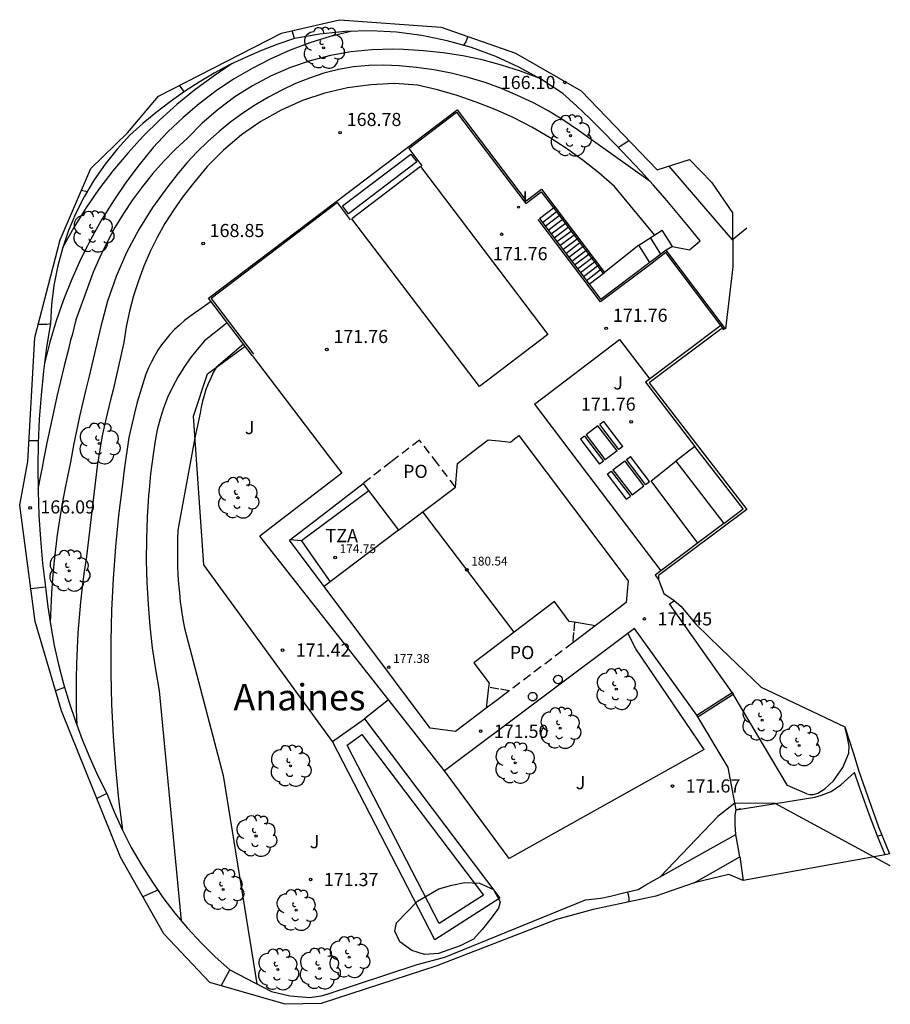
# Model space of a CAD drawing. Units: metres. Extents: x 575434 to 582134, y 4792296 to 4797282.
# Drawn here: x 579036 to 579086, y 4796404 to 4796461 of the extents above; entities that cross this region are included whole.
import ezdxf

# ---------------------------------------------------------------- set-up
doc = ezdxf.new("R2010")
doc.units = ezdxf.units.M
doc.linetypes.add('TRAZOS_NORMALES', pattern=[0.75, 0.5, -0.25])
for name, color, linetype in [('00 zona actualizacion', 11, 'Continuous'), ('020104', 34, 'Continuous'), ('020204', 9, 'Continuous'), ('020308', 9, 'Continuous'), ('050108', 4, 'Continuous'), ('050109', 4, 'Continuous'), ('060106', 9, 'BARANDILLA'), ('060108', 9, 'Continuous'), ('060117', 9, 'Continuous'), ('060130', 9, 'Continuous'), ('060141', 9, 'Continuous'), ('060145', 9, 'Continuous'), ('070104', 3, 'Continuous'), ('070105', 6, 'Continuous'), ('080107', 9, 'Continuous'), ('080109', 9, 'Continuous'), ('080110', 9, 'Continuous'), ('080121', 9, 'TRAZOS_NORMALES'), ('080201', 9, 'Continuous'), ('080303', 9, 'Continuous'), ('080304', 9, 'Continuous'), ('080311', 9, 'Continuous'), ('080316', 9, 'Continuous'), ('090101', 1, 'Continuous'), ('100106', 63, 'Continuous'), ('100117', 54, 'Continuous'), ('100202', 3, 'Continuous'), ('100301', 7, 'Continuous'), ('100302', 7, 'Continuous'), ('210102', 4, 'Continuous'), ('270204', 9, 'Continuous'), ('270304', 9, 'Continuous')]:
    doc.layers.add(name, color=color, linetype=linetype)
doc.layers.add('020105', color=24, linetype='Continuous', lineweight=30)
doc.layers.add('080111', color=7, linetype='Continuous', lineweight=30)
doc.layers.add('020194', color=1, linetype='Continuous', true_color=0xff0000)
doc.layers.add('020195', color=3, linetype='Continuous', true_color=0x00ff00)
doc.styles.add('ARIAL', font='arial.ttf', dxfattribs={"height": 1})
doc.styles.add('ARIALI', font='ariali.ttf', dxfattribs={"height": 1})
doc.styles.add('ROMANS', font='romans__.ttf', dxfattribs={"height": 1})
doc.linetypes.add('BARANDILLA', pattern='A,1,[201,DONOSTI.shx,S=0.1,R=0,X=0,Y=0],1', length=2)

# ---------------------------------------------------------------- blocks, each defined once
blk = doc.blocks.new('COTAPU')
blk.add_circle((0, 0), 0.075)
blk = doc.blocks.new('ARBOL')
blk.add_circle((0, 0), 0.0587)
for centre, radius, start, end in [((-0.28, 0.855), 0.3, 359.2878, 173.6078), ((0.097, 0.97), 0.21, 23.1565, 160.4665), ((-0.564, 0.381), 0.532, 92.28, 254.58), ((0.438, 0.881), 0.24, 301.578, 139.328), ((0.656, 0.288), 0.443, 319.8556, 114.7656), ((-0.091, 0.321), 0.12, 119.14, 310.56), ((0.819, -0.249), 0.383, 235.5275, 62.0275), ((-0.556, -0.339), 0.555, 142.64, 266.54), ((-0.039, -0.384), 0.21, 189.64, 323.88), ((-0.301, -0.676), 0.45, 213.78, 295.32), ((0.299, -0.624), 0.532, 224.67, 0.24)]:
    blk.add_arc(centre, radius, start, end)
blk = doc.blocks.new('PUNTO')
blk.add_circle((0, 0), 0.075)
at = {"layer": '080201'}
blk.add_attdef('NPUNTO', (2335165.542, 19185173.997, 151.094), '', height=0.75, dxfattribs=at)
blk = doc.blocks.new('REIND')
blk.add_circle((0, 0), 0.055)

msp = doc.modelspace()

# ---------------------------------------------------------------- linework, layer by layer
at = {"layer": '00 zona actualizacion'}
msp.add_polyline3d([(579085.56, 4796412.95, 172.66), (579077.46, 4796411.48, 172.98), (579076.64, 4796411.82, 172.85), (579074.65, 4796411.35, 172.85), (579072.46, 4796410.58, 172.14), (579068.89, 4796409.83, 172.14), (579066.8, 4796409.25, 172.14), (579059.96, 4796406.6, 171.89), (579053.36, 4796404.46, 170.9), (579051.3, 4796404.41, 170.94), (579047, 4796405.65, 170.95), (579044.36, 4796408.44, 169.89), (579041.89, 4796412.81, 169.84), (579038.51, 4796421.17, 169.2), (579037.02, 4796426.26, 169.2), (579036.13, 4796432.9, 169.2), (579036.6, 4796435.39, 168.69), (579037, 4796442.48, 168.69), (579038.45, 4796448.05, 168.69), (579040.2, 4796452.13, 168.69), (579042.29, 4796454.17, 168.69), (579044.06, 4796456.25, 168.69), (579051.08, 4796459.85, 168.69), (579054.39, 4796460.62, 168.69), (579060.21, 4796460.2, 168.69), (579064.46, 4796458.7, 168.69), (579068.2, 4796456.56, 168.69), (579072.54, 4796452.04, 168.69), (579074.38, 4796452.64, 168.69), (579075.64, 4796451.35, 168.69), (579076.85, 4796449.6, 168.57), (579076.87, 4796446.51, 170.11), (579076.45, 4796442.98, 168.88), (579076.17, 4796442.95, 171.48), (579072.09, 4796439.89, 171.48), (579077.66, 4796432.65, 171.48), (579072.62, 4796428.89, 171.48), (579072.61, 4796428.67, 171.48), (579072.92, 4796427.86, 171.44), (579073.52, 4796427.46, 171.44), (579073.9, 4796427.14, 171.51), (579074.77, 4796426.09, 171.51), (579076.18, 4796424.73, 170.64), (579078.49, 4796422.51, 170.64), (579083.26, 4796420.25, 170.64), (579083.76, 4796418.73, 171.62), (579084.06, 4796417.72, 171.62), (579084.55, 4796416.31, 172.66), (579085.19, 4796414.54, 172.66), (579085.82, 4796413, 172.66), (579085.56, 4796412.95, 172.66)], dxfattribs=at)
at = {"layer": '020104'}
for points in [[(579065.8, 4796457.29, 166), (579064.73, 4796457.68, 166), (579063.65, 4796458.03, 166), (579062.55, 4796458.32, 166), (579061.44, 4796458.55, 166), (579060.32, 4796458.73, 166), (579059.19, 4796458.85, 166), (579058.05, 4796458.92, 166), (579057.44, 4796458.93, 166), (579056.25, 4796458.9, 166), (579055.05, 4796458.78, 166), (579053.88, 4796458.57, 166), (579052.72, 4796458.28, 166), (579051.59, 4796457.89, 166), (579050.49, 4796457.41, 166), (579049.43, 4796456.85, 166), (579048.42, 4796456.22, 166), (579047.46, 4796455.5, 166), (579046.56, 4796454.71, 166), (579045.72, 4796453.86, 166), (579045.03, 4796453.22, 166), (579044.37, 4796452.54, 166), (579043.74, 4796451.83, 166), (579043.14, 4796451.1, 166), (579042.58, 4796450.34, 166), (579042.06, 4796449.56, 166), (579041.57, 4796448.75, 166), (579041.12, 4796447.92, 166), (579040.71, 4796447.07, 166), (579040.33, 4796446.2, 166), (579040, 4796445.31, 166), (579039.34, 4796443.48, 166), (579039.12, 4796442.61, 166), (579039.04, 4796442.32, 166), (579038.89, 4796441.73, 166), (579038.68, 4796440.86, 166), (579038.47, 4796439.98, 166), (579038.26, 4796439.1, 166), (579038.07, 4796438.22, 166), (579037.88, 4796437.34, 166), (579037.69, 4796436.46, 166), (579037.51, 4796435.58, 166), (579037.41, 4796435.06, 166), (579037.34, 4796434.69, 166), (579037.17, 4796433.81, 166)], [(579072.14, 4796451.39, 167), (579068.04, 4796454.3, 167), (579067.21, 4796454.87, 167), (579066.36, 4796455.39, 167), (579065.48, 4796455.87, 167), (579064.57, 4796456.3, 167), (579063.65, 4796456.69, 167), (579062.71, 4796457.03, 167), (579061.75, 4796457.32, 167), (579060.77, 4796457.57, 167), (579059.79, 4796457.76, 167), (579058.8, 4796457.9, 167), (579057.8, 4796457.99, 167), (579056.93, 4796458.03, 167), (579056.07, 4796458, 167), (579055.2, 4796457.92, 167), (579054.35, 4796457.77, 167), (579053.51, 4796457.56, 167), (579052.68, 4796457.29, 167), (579051.88, 4796456.97, 167), (579051.1, 4796456.6, 167), (579050.34, 4796456.2, 167), (579049.6, 4796455.76, 167), (579048.88, 4796455.29, 167), (579048.19, 4796454.78, 167), (579047.52, 4796454.24, 167), (579046.88, 4796453.67, 167), (579046.26, 4796453.07, 167), (579045.68, 4796452.44, 167), (579045.12, 4796451.78, 167), (579044.6, 4796451.09, 167), (579043.72, 4796449.9, 167), (579042.93, 4796448.64, 167), (579042.24, 4796447.32, 167), (579041.64, 4796445.96, 167), (579041.15, 4796444.55, 167), (579040.77, 4796443.11, 167), (579040.1, 4796440.26, 167), (579039.89, 4796439.44, 167), (579039.55, 4796437.97, 167), (579039.37, 4796437.15, 167), (579039.21, 4796436.33, 167), (579039.04, 4796435.36, 167), (579038.86, 4796434.54, 167), (579038.69, 4796433.71, 167), (579038.54, 4796432.89, 167), (579038.4, 4796432.06, 167), (579038.28, 4796431.22, 167), (579038.17, 4796430.39, 167), (579038.08, 4796429.55, 167), (579038.01, 4796428.72, 167), (579037.94, 4796427.88, 167), (579037.9, 4796427.04, 167), (579037.87, 4796426.2, 167)], [(579048.27, 4796458.11, 164), (579047.18, 4796457.38, 164), (579046.12, 4796456.6, 164), (579045.1, 4796455.77, 164), (579044.12, 4796454.89, 164), (579043.19, 4796453.97, 164), (579042.3, 4796453, 164), (579041.45, 4796451.99, 164), (579040.66, 4796450.95, 164), (579039.91, 4796449.86, 164), (579039.22, 4796448.75, 164), (579038.58, 4796447.6, 164)], [(579072.39, 4796448.33, 168), (579070.1, 4796451.1, 168), (579069.22, 4796451.87, 168), (579068.31, 4796452.59, 168), (579067.37, 4796453.27, 168), (579066.39, 4796453.9, 168), (579065.38, 4796454.48, 168), (579064.35, 4796455.01, 168), (579063.29, 4796455.49, 168), (579062.21, 4796455.92, 168), (579061.11, 4796456.3, 168), (579059.99, 4796456.62, 168), (579058.86, 4796456.89, 168), (579057.53, 4796456.97, 168), (579056.19, 4796456.91, 168), (579054.86, 4796456.73, 168), (579053.56, 4796456.43, 168), (579052.29, 4796456, 168), (579051.07, 4796455.46, 168), (579049.9, 4796454.81, 168), (579048.8, 4796454.04, 168), (579047.77, 4796453.18, 168), (579046.84, 4796452.23, 168), (579045.99, 4796451.19, 168), (579045.43, 4796450.48, 168), (579044.91, 4796449.74, 168), (579044.43, 4796448.98, 168), (579043.99, 4796448.19, 168), (579043.59, 4796447.38, 168), (579043.23, 4796446.55, 168), (579042.91, 4796445.71, 168), (579042.63, 4796444.85, 168), (579042.4, 4796443.98, 168), (579042.22, 4796443.09, 168), (579042.08, 4796442.2, 168), (579041.47, 4796439.49, 168), (579041.31, 4796438.91, 168), (579041.03, 4796437.72, 168), (579040.87, 4796436.96, 168), (579040.73, 4796436.2, 168), (579040.56, 4796435.14, 168), (579039.94, 4796429.97, 168), (579039.81, 4796429.11, 168), (579039.7, 4796428.24, 168), (579039.61, 4796427.37, 168), (579039.53, 4796426.49, 168), (579039.46, 4796425.62, 168), (579039.41, 4796424.75, 168), (579039.38, 4796423.87, 168), (579039.36, 4796422.99, 168), (579039.35, 4796422.12, 168), (579039.36, 4796421.24, 168), (579039.39, 4796420.36, 168)], [(579047.07, 4796444.53, 169), (579045.84, 4796443.67, 169), (579045.54, 4796443.44, 169), (579045.25, 4796443.19, 169), (579044.98, 4796442.93, 169), (579044.71, 4796442.65, 169), (579044.47, 4796442.36, 169), (579044.24, 4796442.06, 169), (579044.02, 4796441.75, 169), (579043.83, 4796441.42, 169), (579043.65, 4796441.08, 169), (579043.48, 4796440.74, 169), (579043.34, 4796440.39, 169), (579042.85, 4796438.78, 169), (579042.68, 4796438.15, 169), (579042.36, 4796436.77, 169), (579042.09, 4796434.92, 169), (579042, 4796434.1, 169), (579041.78, 4796432.31, 169), (579041.6, 4796430.52, 169), (579041.47, 4796428.72, 169), (579041.38, 4796426.92, 169), (579041.33, 4796425.12, 169), (579041.34, 4796423.32, 169), (579041.38, 4796421.52, 169), (579041.47, 4796419.72, 169), (579041.6, 4796417.93, 169), (579041.78, 4796416.13, 169), (579042, 4796414.35, 169)], [(579048.91, 4796442.1, 171), (579047.36, 4796440.77, 171), (579047.19, 4796440.47, 171), (579047.04, 4796440.15, 171), (579046.9, 4796439.83, 171), (579046.77, 4796439.51, 171), (579046.66, 4796439.17, 171), (579046.57, 4796438.84, 171), (579046.49, 4796438.5, 171), (579046.43, 4796438.15, 171), (579046.14, 4796436.74, 171), (579045.17, 4796431.48, 171), (579045.15, 4796430.96, 171), (579045.14, 4796430.45, 171), (579045.14, 4796429.94, 171), (579045.15, 4796429.43, 171), (579045.17, 4796428.92, 171), (579045.2, 4796428.41, 171), (579045.25, 4796427.9, 171), (579045.3, 4796427.39, 171), (579045.37, 4796426.89, 171), (579045.45, 4796426.38, 171), (579045.54, 4796425.88, 171), (579047.76, 4796417.48, 171), (579049.68, 4796405.57, 171)], [(579085.86, 4796412.31, 172), (579079.29, 4796415.88, 172), (579076.97, 4796415.9, 172), (579076, 4796415.14, 172), (579072.72, 4796411.69, 172)]]:
    msp.add_polyline3d(points, dxfattribs=at)
at = {"layer": '020105'}
for points in [[(579055.04, 4796459.95, 165), (579053.87, 4796459.66, 165), (579052.71, 4796459.3, 165), (579051.58, 4796458.88, 165), (579050.47, 4796458.39, 165), (579049.4, 4796457.84, 165), (579048.35, 4796457.23, 165), (579047.35, 4796456.55, 165), (579046.38, 4796455.82, 165), (579045.46, 4796455.04, 165), (579044.59, 4796454.21, 165), (579043.76, 4796453.32, 165), (579042.96, 4796452.34, 165), (579042.2, 4796451.33, 165), (579041.48, 4796450.28, 165), (579040.81, 4796449.2, 165), (579040.19, 4796448.1, 165), (579040, 4796447.71, 165), (579039.62, 4796446.96, 165), (579039.1, 4796445.81, 165), (579038.64, 4796444.63, 165), (579038.22, 4796443.43, 165), (579037.86, 4796442.22, 165), (579037.55, 4796440.99, 165)], [(579047.99, 4796443.31, 170), (579046.69, 4796442.28, 170), (579046.27, 4796441.8, 170), (579045.87, 4796441.29, 170), (579045.5, 4796440.76, 170), (579045.16, 4796440.21, 170), (579044.86, 4796439.64, 170), (579044.58, 4796439.05, 170), (579044.35, 4796438.45, 170), (579044.15, 4796437.83, 170), (579043.99, 4796437.21, 170), (579043.86, 4796436.58, 170), (579043.77, 4796435.94, 170), (579043.61, 4796434.7, 170), (579043.52, 4796433.78, 170), (579043.49, 4796433.46, 170), (579043.41, 4796432.22, 170), (579043.37, 4796430.98, 170), (579043.36, 4796429.73, 170), (579043.39, 4796428.49, 170), (579043.46, 4796427.24, 170), (579043.56, 4796426, 170), (579043.7, 4796424.77, 170), (579043.88, 4796423.53, 170), (579044.1, 4796422.31, 170), (579045.36, 4796409.18, 170)]]:
    msp.add_polyline3d(points, dxfattribs=at)
at = {"layer": '020194'}
for points in [[(579061.73, 4796459.66, 165.64), (579061.62, 4796459.35, 165.64), (579061.48, 4796459.16, 165.64)], [(579045.53, 4796456.51, 163.64), (579045.28, 4796456.87, 163.64)], [(579070.93, 4796453.71, 166.64), (579070.81, 4796453.62, 166.64), (579070.33, 4796453.32, 166.64)], [(579039.66, 4796450.88, 163.64), (579039.99, 4796450.82, 163.64), (579039.99, 4796450.81, 163.64)], [(579037.2, 4796436.57, 165.64), (579036.66, 4796436.57, 165.64)], [(579037.6, 4796428.23, 166.64), (579036.76, 4796428.13, 166.64)], [(579038.69, 4796422.5, 167.64), (579038.17, 4796422.3, 167.64)], [(579041.1, 4796416.45, 168.64), (579040.53, 4796416.16, 168.64)], [(579085.37, 4796414.08, 171.64), (579085.24, 4796414.03, 171.64), (579085.12, 4796414, 171.64)], [(579070.85, 4796410.83, 171.64), (579070.92, 4796410.46, 171.64), (579070.93, 4796410.26, 171.64)], [(579047.63, 4796405.46, 170.64), (579048.13, 4796406.37, 170.64)]]:
    msp.add_polyline3d(points, dxfattribs=at)
at = {"layer": '020195'}
for points in [[(579051.82, 4796459.54, 164.64), (579051.69, 4796459.99, 164.64)], [(579037.19, 4796443.24, 164.64), (579037.68, 4796443.24, 164.64), (579037.89, 4796443.28, 164.64)], [(579044.02, 4796410.93, 169.64), (579043.59, 4796410.73, 169.64), (579043.16, 4796410.54, 169.64)]]:
    msp.add_polyline3d(points, dxfattribs=at)
at = {"layer": '050108'}
for points in [[(579054.83, 4796419.21, 171.55), (579055.68, 4796419.82, 171.55)], [(579055.68, 4796419.82, 171.55), (579062.62, 4796410.64, 171.55), (579060.1, 4796409.02, 171.55), (579054.83, 4796419.21, 171.55)]]:
    msp.add_polyline3d(points, dxfattribs=at)
at = {"layer": '050109'}
for points in [[(579058.82, 4796452.5, 170.29), (579054.91, 4796449.54, 170.29), (579054.56, 4796449.99, 170.29), (579058.47, 4796452.95, 170.29), (579058.82, 4796452.5, 170.29)], [(579059.02, 4796452.23, 171.76), (579055.11, 4796449.26, 171.76)], [(579059.02, 4796452.23, 171.76), (579066.29, 4796442.64, 171.76), (579062.39, 4796439.68, 171.76), (579055.11, 4796449.26, 171.76)]]:
    msp.add_polyline3d(points, dxfattribs=at)
at = {"layer": '060106'}
for points in [[(579058.36, 4796453.27, 171.76), (579061.09, 4796455.34, 171.76), (579065.04, 4796450.13, 171.76), (579065.92, 4796450.8, 171.76), (579066.62, 4796449.88, 171.76), (579069.46, 4796446.13, 168.52)], [(579058.36, 4796453.27, 171.76), (579059.11, 4796452.28, 171.76)], [(579054.29, 4796450.18, 171.76), (579047.06, 4796444.7, 171.76), (579049.48, 4796441.52, 171.59)], [(579055.03, 4796449.2, 171.76), (579054.29, 4796450.18, 171.76)], [(579076.37, 4796442.91, 171.76), (579073.04, 4796447.32, 171.76), (579072.18, 4796446.67, 171.76), (579069.3, 4796444.51, 171.76), (579065.74, 4796449.21, 171.76)]]:
    msp.add_polyline3d(points, dxfattribs=at)
at = {"layer": '060108'}
for points in [[(579065.54, 4796438.67, 171.28), (579068.51, 4796434.76, 171.54), (579072.76, 4796429.16, 171.47)], [(579053.76, 4796435.73, 171.31), (579054.53, 4796434.74, 171.36), (579049.85, 4796431.14, 171.06)], [(579054, 4796419.41, 171.55), (579055.82, 4796420.71, 171.55)], [(579055.82, 4796420.71, 171.55), (579063.56, 4796410.47, 171.55), (579059.85, 4796408.09, 171.55), (579054, 4796419.41, 171.55)], [(579081.09, 4796416.43, 171.87), (579081.26, 4796416.38, 171.88), (579081.47, 4796416.39, 171.87), (579081.72, 4796416.46, 171.85), (579082.12, 4796416.71, 171.8), (579082.62, 4796417.17, 171.71), (579083.14, 4796417.93, 171.6), (579083.49, 4796418.75, 171.5), (579083.5, 4796419.14, 171.45), (579083.39, 4796419.74, 171.38), (579083.26, 4796420.25, 171.32)], [(579077.03, 4796414.11, 172.32), (579077, 4796414.66, 172.23), (579077, 4796415.2, 172.15), (579077.05, 4796415.52, 172.1)], [(579068.44, 4796410.37, 172.47), (579069.32, 4796410.46, 172.57), (579069.88, 4796410.58, 172.62), (579070.7, 4796410.8, 172.66), (579071.46, 4796410.97, 172.71), (579071.89, 4796411.23, 172.67), (579077.03, 4796414.11, 172.32)]]:
    msp.add_polyline3d(points, dxfattribs=at)
at = {"layer": '060117'}
for points in [[(579065.06, 4796450.27, 171.76), (579065.94, 4796450.94, 171.76), (579066.7, 4796449.94, 171.76), (579069.54, 4796446.19, 168.52)], [(579065.82, 4796449.27, 171.76), (579066.7, 4796449.94, 171.76)], [(579071.49, 4796447.75, 168.58), (579072.82, 4796448.6, 167.71)], [(579073.41, 4796447.68, 167.71), (579072.82, 4796448.6, 167.71)], [(579072.12, 4796446.75, 168.58), (579071.49, 4796447.75, 168.58)], [(579073.41, 4796447.68, 167.71), (579073.06, 4796447.46, 167.86)], [(579068.66, 4796445.52, 168.52), (579069.54, 4796446.19, 168.52)]]:
    msp.add_polyline3d(points, dxfattribs=at)
at = {"layer": '060130'}
for points in [[(579073.41, 4796447.68, 167.71), (579074.39, 4796447.49, 167.62), (579074.99, 4796447.99, 167.66), (579074.34, 4796448.81, 167.49), (579073.67, 4796449.61, 167.34), (579073, 4796450.41, 167.18), (579072.31, 4796451.2, 167.03), (579071.61, 4796451.98, 166.88), (579070.89, 4796452.74, 166.74), (579070.17, 4796453.5, 166.6), (579069.43, 4796454.24, 166.47), (579068.69, 4796454.98, 166.34), (579067.93, 4796455.7, 166.22), (579067.16, 4796456.41, 166.1), (579065.94, 4796457.21, 166.01), (579064.65, 4796457.91, 165.91), (579063.32, 4796458.52, 165.8), (579061.94, 4796459.03, 165.68), (579060.54, 4796459.42, 165.55), (579059.1, 4796459.72, 165.41), (579057.65, 4796459.9, 165.27), (579056.19, 4796459.98, 165.12), (579054.72, 4796459.94, 164.96), (579053.27, 4796459.79, 164.8), (579051.82, 4796459.54, 164.64), (579050.88, 4796459.22, 164.45), (579049.94, 4796458.86, 164.27), (579049.03, 4796458.47, 164.12), (579048.12, 4796458.04, 163.97), (579047.24, 4796457.57, 163.84), (579046.38, 4796457.06, 163.73), (579045.54, 4796456.52, 163.64), (579044.72, 4796455.94, 163.56), (579043.93, 4796455.33, 163.49), (579043.16, 4796454.69, 163.45), (579042.43, 4796454.02, 163.42), (579041.69, 4796453.22, 163.45), (579041.01, 4796452.37, 163.51), (579040.39, 4796451.48, 163.58), (579039.83, 4796450.55, 163.66), (579039.34, 4796449.58, 163.76), (579038.92, 4796448.58, 163.87), (579038.57, 4796447.55, 164), (579038.29, 4796446.5, 164.14), (579038.08, 4796445.44, 164.29), (579037.94, 4796444.36, 164.46), (579037.89, 4796443.28, 164.64), (579037.67, 4796441.92, 164.85), (579037.49, 4796440.56, 165.06), (579037.36, 4796439.19, 165.26), (579037.25, 4796437.82, 165.46), (579037.19, 4796436.45, 165.65), (579037.16, 4796435.08, 165.83), (579037.18, 4796433.7, 166.01), (579037.22, 4796432.33, 166.18), (579037.31, 4796430.96, 166.34), (579037.44, 4796429.59, 166.49), (579037.6, 4796428.23, 166.64), (579037.73, 4796427.11, 166.83), (579037.9, 4796426, 167.03), (579038.1, 4796424.9, 167.22), (579038.35, 4796423.8, 167.41), (579038.63, 4796422.71, 167.6), (579038.95, 4796421.64, 167.78), (579039.31, 4796420.57, 167.96), (579039.7, 4796419.52, 168.14), (579040.13, 4796418.48, 168.31), (579040.6, 4796417.46, 168.47), (579041.1, 4796416.45, 168.64), (579041.52, 4796415.4, 168.81), (579041.99, 4796414.38, 168.99), (579042.5, 4796413.37, 169.17), (579043.06, 4796412.39, 169.35), (579043.67, 4796411.44, 169.53), (579044.31, 4796410.51, 169.72), (579045, 4796409.61, 169.9), (579045.72, 4796408.75, 170.09), (579046.49, 4796407.92, 170.27), (579047.29, 4796407.12, 170.45), (579048.13, 4796406.37, 170.64), (579050.51, 4796405.15, 171.19)], [(579073.2, 4796452.25, 167.02), (579076.82, 4796448.06, 167.66), (579077.67, 4796448.73, 167.66)], [(579072.12, 4796446.75, 168.58), (579071.49, 4796447.75, 168.58), (579069.54, 4796446.19, 168.52)], [(579065.54, 4796438.67, 171.76), (579070.4, 4796442.36, 171.76), (579072.12, 4796440.1, 171.76)], [(579074.69, 4796436.25, 171.55), (579073.61, 4796435.41, 171.76)], [(579074.86, 4796430.73, 171.65), (579072.2, 4796434.29, 171.65), (579073.61, 4796435.41, 171.76)], [(579074.81, 4796420.92, 171.3), (579071.24, 4796425.87, 171.59), (579060.39, 4796417.74, 171.49), (579049.85, 4796431.14, 171.25)], [(579073.25, 4796427.27, 171.45), (579073.52, 4796427.45, 171.45)], [(579076.82, 4796422.21, 171.3), (579073.25, 4796427.27, 171.45)], [(579081.09, 4796416.43, 171.87), (579079.99, 4796416.91, 171.82), (579076.89, 4796422.11, 171.3)], [(579077.32, 4796415.56, 172.08), (579077.05, 4796415.52, 172.1), (579076.59, 4796417.92, 171.46), (579074.87, 4796420.82, 171.3)], [(579077.05, 4796415.52, 172.1), (579081.54, 4796416.24, 171.9), (579081.93, 4796416.34, 171.87), (579082.48, 4796416.55, 171.82), (579083.03, 4796416.93, 171.75), (579083.82, 4796417.64, 171.22)], [(579085.57, 4796412.95, 171.82), (579085.12, 4796414, 171.64), (579084.68, 4796415.2, 171.53), (579084.1, 4796416.8, 171.31), (579083.82, 4796417.64, 171.22)], [(579077.27, 4796412.83, 172.54), (579077.15, 4796413.47, 172.43), (579077.03, 4796414.11, 172.32)], [(579060.42, 4796407.1, 171.96), (579068.44, 4796410.37, 172.47)], [(579050.51, 4796405.15, 171.19), (579051.57, 4796404.89, 171.29), (579052.7, 4796404.8, 171.4), (579053.35, 4796404.89, 171.46), (579053.7, 4796404.98, 171.49), (579058.84, 4796406.68, 171.82), (579060.42, 4796407.1, 171.96)]]:
    msp.add_polyline3d(points, dxfattribs=at)
at = {"layer": '060141'}
for points in [[(579065.99, 4796449.05, 171.56), (579066.87, 4796449.72, 171.56)], [(579066.15, 4796448.83, 171.37), (579067.03, 4796449.49, 171.37)], [(579066.32, 4796448.61, 171.18), (579067.2, 4796449.27, 171.18)], [(579066.49, 4796448.39, 170.99), (579067.37, 4796449.05, 170.99)], [(579066.66, 4796448.17, 170.8), (579067.54, 4796448.83, 170.8)], [(579066.82, 4796447.95, 170.61), (579067.7, 4796448.61, 170.61)], [(579066.99, 4796447.73, 170.42), (579067.87, 4796448.39, 170.42)], [(579067.16, 4796447.51, 170.23), (579068.04, 4796448.17, 170.23)], [(579067.33, 4796447.28, 170.04), (579068.2, 4796447.95, 170.04)], [(579067.49, 4796447.06, 169.85), (579068.37, 4796447.73, 169.85)], [(579072.76, 4796447.23, 168.15), (579072.16, 4796448.18, 168.15)], [(579067.66, 4796446.84, 169.66), (579068.54, 4796447.51, 169.66)], [(579067.83, 4796446.62, 169.47), (579068.71, 4796447.29, 169.47)], [(579067.99, 4796446.4, 169.28), (579068.87, 4796447.07, 169.28)], [(579068.16, 4796446.18, 169.09), (579069.04, 4796446.85, 169.09)], [(579068.33, 4796445.96, 168.9), (579069.21, 4796446.63, 168.9)], [(579068.5, 4796445.74, 168.71), (579069.38, 4796446.41, 168.71)]]:
    msp.add_polyline3d(points, dxfattribs=at)
at = {"layer": '060145'}
for points in [[(579069.01, 4796426.02, 171.59), (579068.36, 4796425.53, 171.6), (579067.72, 4796425.04, 171.6)], [(579064.08, 4796422.3, 171.57), (579063.43, 4796421.8, 171.57), (579062.77, 4796421.31, 171.57)], [(579074.65, 4796411.35, 172.85), (579077.27, 4796412.83, 172.54)], [(579077.27, 4796412.83, 172.54), (579077.46, 4796411.48, 172.98)]]:
    msp.add_polyline3d(points, dxfattribs=at)
at = {"layer": '070104'}
for points in [[(579054, 4796419.41, 171.55), (579046.65, 4796429.5, 171.44), (579046.06, 4796437.98, 170.92), (579046.86, 4796440.4, 170.96), (579049.01, 4796441.98, 171.1)], [(579075.23, 4796418.96, 171.45), (579071.33, 4796424.71, 171.32), (579070.87, 4796425.59, 171.58)], [(579057.2, 4796421.8, 171.55), (579055.82, 4796420.71, 171.55)], [(579075.23, 4796418.96, 171.45), (579064.09, 4796412.74, 171.7), (579060.39, 4796417.74, 171.49)]]:
    msp.add_polyline3d(points, dxfattribs=at)
at = {"layer": '070105'}
for points in [[(579049.4, 4796441.45, 171.59), (579049.17, 4796441.77, 171.27), (579046.92, 4796444.72, 168.84), (579054.11, 4796450.17, 168.88), (579061.11, 4796455.48, 168.66), (579065.06, 4796450.27, 168.62)], [(579065.82, 4796449.27, 171.76), (579068.66, 4796445.52, 168.52)], [(579073.06, 4796447.46, 167.86), (579072.12, 4796446.75, 168.58), (579069.32, 4796444.65, 168.58)], [(579076.45, 4796442.98, 167.95), (579073.06, 4796447.46, 167.86)], [(579068.66, 4796445.52, 168.59), (579069.32, 4796444.65, 168.58)], [(579076.26, 4796443.21, 171.76), (579071.87, 4796439.92, 171.76), (579074.69, 4796436.25, 171.76)], [(579049.4, 4796441.45, 171.59), (579053.76, 4796435.73, 171.31)], [(579076.36, 4796431.85, 171.76), (579072.76, 4796429.16, 171.47)], [(579072.76, 4796429.16, 171.47), (579072.43, 4796428.91, 171.5), (579072.61, 4796428.67, 171.48)]]:
    msp.add_polyline3d(points, dxfattribs=at)
at = {"layer": '080107'}
for points in [[(579077.45, 4796432.69, 171.55), (579074.69, 4796436.25, 171.55)], [(579073.61, 4796435.41, 171.76), (579076.36, 4796431.85, 171.76), (579077.45, 4796432.69, 171.55)]]:
    msp.add_polyline3d(points, dxfattribs=at)
at = {"layer": '080109'}
for points in [[(579064.38, 4796425.66, 180.54), (579059.16, 4796432.53, 180.54)], [(579052.23, 4796430.86, 171.4), (579051.57, 4796430.93, 171.31)]]:
    msp.add_polyline3d(points, dxfattribs=at)
at = {"layer": '080110'}
for points in [[(579056.07, 4796433.73, 171.41), (579052.23, 4796430.86, 171.4), (579053.05, 4796429.69, 171.45), (579053.87, 4796428.52, 171.46)], [(579057.77, 4796431.48, 171.45), (579053.87, 4796428.52, 171.46)], [(579053.87, 4796428.52, 171.46), (579053.53, 4796428.27, 171.46)]]:
    msp.add_polyline3d(points, dxfattribs=at)
at = {"layer": '080111'}
for points in [[(579061.03, 4796433.94, 171.45), (579061.08, 4796434.61, 171.43), (579061.13, 4796435.29, 171.42), (579062.01, 4796435.96, 171.41), (579062.88, 4796436.63, 171.4), (579063.52, 4796436.57, 171.42), (579064.16, 4796436.5, 171.44), (579064.4, 4796436.69, 171.44), (579064.65, 4796436.88, 171.45)], [(579064.65, 4796436.88, 171.45), (579067.77, 4796432.74, 171.54), (579070.88, 4796428.59, 171.52), (579070.83, 4796427.97, 171.53), (579070.78, 4796427.35, 171.54), (579069.9, 4796426.68, 171.57), (579069.01, 4796426.02, 171.59)], [(579062.77, 4796421.31, 171.57), (579061.89, 4796420.65, 171.56), (579061.02, 4796419.98, 171.57), (579060.3, 4796420.08, 171.56), (579059.58, 4796420.18, 171.54), (579055.56, 4796425.55, 171.4), (579051.55, 4796430.91, 171.3), (579053.65, 4796432.53, 171.43), (579055.75, 4796434.15, 171.4)], [(579055.75, 4796434.15, 171.4), (579057.77, 4796431.48, 171.45), (579059.4, 4796432.71, 171.47), (579061.03, 4796433.94, 171.45)], [(579067.82, 4796426.22, 171.6), (579067.52, 4796426.27, 171.6), (579066.68, 4796427.4, 171.59), (579064.38, 4796425.65, 171.57), (579062.07, 4796423.91, 171.54), (579062.94, 4796422.75, 171.55), (579062.91, 4796422.51, 171.55)], [(579069.01, 4796426.02, 171.59), (579067.82, 4796426.22, 171.6)], [(579062.91, 4796422.51, 171.55), (579062.77, 4796421.31, 171.57)]]:
    msp.add_polyline3d(points, dxfattribs=at)
at = {"layer": '080121'}
for points in [[(579061.03, 4796433.94, 171.45), (579059.99, 4796435.28, 171.41), (579058.96, 4796436.62, 171.38), (579057.35, 4796435.38, 171.39), (579055.75, 4796434.15, 171.4)], [(579067.82, 4796426.22, 171.6), (579067.77, 4796425.63, 171.6), (579067.72, 4796425.04, 171.6)], [(579067.72, 4796425.04, 171.6), (579065.9, 4796423.67, 171.59), (579064.08, 4796422.3, 171.57)], [(579064.08, 4796422.3, 171.57), (579063.5, 4796422.41, 171.56), (579062.91, 4796422.51, 171.55)]]:
    msp.add_polyline3d(points, dxfattribs=at)
at = {"layer": '090101'}
for points in [[(579069.49, 4796437.69, 171.76), (579069.26, 4796437.51, 171.76)], [(579070.58, 4796436.26, 171.76), (579069.49, 4796437.69, 171.76)], [(579069.16, 4796437.44, 171.76), (579068.49, 4796436.92, 171.76)], [(579070.26, 4796436.01, 171.76), (579069.16, 4796437.44, 171.76)], [(579070.36, 4796436.08, 171.76), (579069.26, 4796437.51, 171.76)], [(579068.39, 4796436.85, 171.76), (579068.16, 4796436.67, 171.76)], [(579068.16, 4796436.67, 171.76), (579069.25, 4796435.24, 171.76)], [(579068.39, 4796436.85, 171.76), (579069.48, 4796435.42, 171.76)], [(579068.49, 4796436.92, 171.76), (579069.58, 4796435.49, 171.76)], [(579070.26, 4796436.01, 171.76), (579069.58, 4796435.49, 171.76)], [(579070.58, 4796436.26, 171.76), (579070.36, 4796436.08, 171.76)], [(579069.48, 4796435.42, 171.76), (579069.25, 4796435.24, 171.76)], [(579070.01, 4796434.92, 171.76), (579070.69, 4796435.44, 171.76)], [(579071.79, 4796434, 171.76), (579070.69, 4796435.44, 171.76)], [(579070.79, 4796435.51, 171.76), (579071.02, 4796435.69, 171.76)], [(579071.88, 4796434.08, 171.76), (579070.79, 4796435.51, 171.76)], [(579072.11, 4796434.25, 171.76), (579071.02, 4796435.69, 171.76)], [(579069.69, 4796434.67, 171.76), (579069.92, 4796434.85, 171.76)], [(579069.92, 4796434.85, 171.76), (579071.01, 4796433.41, 171.76)], [(579070.01, 4796434.92, 171.76), (579071.11, 4796433.49, 171.76)], [(579069.69, 4796434.67, 171.76), (579070.78, 4796433.24, 171.76)], [(579071.88, 4796434.08, 171.76), (579072.11, 4796434.25, 171.76)], [(579071.11, 4796433.49, 171.76), (579071.79, 4796434, 171.76)], [(579070.78, 4796433.24, 171.76), (579071.01, 4796433.41, 171.76)]]:
    msp.add_polyline3d(points, dxfattribs=at)
at = {"layer": '100106'}
msp.add_polyline3d([(579060.07, 4796411, 173.56), (579060.81, 4796411.22, 173.62), (579061.55, 4796411.36, 173.72), (579062.4, 4796411.32, 173.73), (579063.19, 4796410.97, 173.73), (579063.58, 4796410.26, 173.76), (579063.48, 4796409.9, 173.77), (579063.06, 4796409.32, 173.77), (579062.55, 4796408.69, 173.77), (579062.05, 4796408.12, 173.77), (579061.29, 4796407.75, 173.77), (579060.06, 4796407.31, 173.77), (579059.25, 4796407.26, 173.77), (579058.52, 4796407.49, 173.77), (579057.84, 4796407.98, 173.78), (579057.56, 4796408.58, 173.78), (579057.66, 4796409.06, 173.8), (579058.86, 4796410.29, 173.55), (579060.07, 4796411, 173.56)], dxfattribs=at)
at = {"layer": '100117'}
for points in [[(579066.63, 4796422.95, 171.6), (579066.64, 4796423.02, 171.6), (579066.67, 4796423.07, 171.6), (579066.71, 4796423.13, 171.6), (579066.76, 4796423.16, 171.6), (579066.82, 4796423.19, 171.6), (579066.88, 4796423.2, 171.6), (579066.94, 4796423.19, 171.6), (579067, 4796423.16, 171.6), (579067.05, 4796423.13, 171.6), (579067.09, 4796423.07, 171.6), (579067.11, 4796423.02, 171.6), (579067.12, 4796422.95, 171.6), (579067.11, 4796422.89, 171.6), (579067.09, 4796422.83, 171.6), (579067.05, 4796422.78, 171.6), (579067, 4796422.74, 171.6), (579066.94, 4796422.72, 171.6), (579066.88, 4796422.71, 171.6), (579066.82, 4796422.72, 171.6), (579066.76, 4796422.74, 171.6), (579066.71, 4796422.78, 171.6), (579066.67, 4796422.83, 171.6), (579066.64, 4796422.89, 171.6), (579066.63, 4796422.95, 171.6)], [(579065.19, 4796421.98, 171.59), (579065.19, 4796422.04, 171.59), (579065.22, 4796422.1, 171.59), (579065.26, 4796422.15, 171.58), (579065.31, 4796422.19, 171.58), (579065.37, 4796422.21, 171.59), (579065.43, 4796422.22, 171.59), (579065.49, 4796422.21, 171.59), (579065.55, 4796422.19, 171.59), (579065.6, 4796422.15, 171.59), (579065.64, 4796422.1, 171.59), (579065.67, 4796422.04, 171.59), (579065.67, 4796421.98, 171.59), (579065.67, 4796421.91, 171.59), (579065.64, 4796421.85, 171.6), (579065.6, 4796421.8, 171.6), (579065.55, 4796421.77, 171.6), (579065.49, 4796421.74, 171.6), (579065.43, 4796421.73, 171.59), (579065.37, 4796421.74, 171.59), (579065.31, 4796421.77, 171.59), (579065.26, 4796421.8, 171.59), (579065.22, 4796421.85, 171.59), (579065.19, 4796421.91, 171.59), (579065.19, 4796421.98, 171.59)]]:
    msp.add_polyline3d(points, dxfattribs=at)
at = {"layer": '210102'}
for points in [[(579074.81, 4796420.92, 171.3), (579076.82, 4796422.21, 171.3)], [(579074.87, 4796420.82, 171.3), (579076.89, 4796422.11, 171.3)], [(579076.82, 4796422.21, 171.3), (579076.89, 4796422.11, 171.3)], [(579074.87, 4796420.82, 171.3), (579074.81, 4796420.92, 171.3)]]:
    msp.add_polyline3d(points, dxfattribs=at)

# ---------------------------------------------------------------- block references
at = {"layer": '020204', "rotation": 359.99}
for p in [(579067.27, 4796457.04, 166.1), (579036.73, 4796432.75, 166.09), (579071.81, 4796426.41, 171.44), (579051.15, 4796424.63, 171.41), (579062.46, 4796420, 171.5), (579073.42, 4796416.87, 171.66), (579052.75, 4796411.53, 171.37)]:
    msp.add_blockref('COTAPU', p, dxfattribs=at)
at = {"layer": '020204'}
for p in [(579054.43, 4796454.17, 168.77), (579063.66, 4796448.37, 171.76), (579046.61, 4796447.84, 168.85), (579069.63, 4796443, 171.76), (579053.67, 4796441.79, 171.76), (579071.06, 4796437.66, 171.76)]:
    msp.add_blockref('COTAPU', p, dxfattribs=at)
at = {"layer": '080201'}
for p in [(579054.15, 4796429.92, 174.74), (579061.67, 4796429.21, 180.54), (579057.21, 4796423.65, 177.38)]:
    msp.add_blockref('PUNTO', p, dxfattribs=at)
at = {"layer": '100202', "rotation": 359.99}
for p in [(579053.49, 4796459.01, 165.64), (579067.59, 4796454, 168.9), (579040.33, 4796448.52, 164.64), (579040.68, 4796436.42, 166.97), (579048.6, 4796433.33, 170.83), (579038.96, 4796429.16, 167.29), (579078.54, 4796420.63, 171.55), (579080.65, 4796419.19, 171.55), (579051.6, 4796418.02, 170.92), (579049.63, 4796414.02, 170.51), (579047.75, 4796410.97, 170.33), (579051.92, 4796409.79, 171.01), (579054.95, 4796407.1, 171.32), (579050.88, 4796406.4, 171.07), (579053.26, 4796406.45, 171.26)]:
    msp.add_blockref('ARBOL', p, dxfattribs=at)
at = {"layer": '100202'}
for p in [(579070.21, 4796422.4, 171.58), (579067, 4796420.18, 171.6), (579064.43, 4796418.19, 171.61)]:
    msp.add_blockref('ARBOL', p, dxfattribs=at)
at = {"layer": '270204'}
msp.add_blockref('REIND', (579064.62, 4796449.92, 171.76), dxfattribs=at)

# ---------------------------------------------------------------- texts
at = {"layer": '020308', "style": 'ARIAL'}
for s, p in [('166.10', (579063.61, 4796456.66)), ('166.09', (579037.31, 4796432.43)), ('171.45', (579072.56, 4796426.04)), ('171.42', (579051.9, 4796424.26)), ('171.50', (579063.21, 4796419.62)), ('171.67', (579074.17, 4796416.5)), ('171.37', (579053.5, 4796411.16))]:
    msp.add_text(s, height=0.75, rotation=359.99, dxfattribs=at).set_placement(p)
for s, p in [('168.78', (579054.81, 4796454.55)), ('168.85', (579046.98, 4796448.21)), ('171.76', (579063.16, 4796446.89)), ('171.76', (579070.01, 4796443.37)), ('171.76', (579054.05, 4796442.16)), ('171.76', (579068.19, 4796438.3))]:
    msp.add_text(s, height=0.75, dxfattribs=at).set_placement(p)
at = {"layer": '080303', "style": 'ARIAL'}
for s, p in [('174.75', (579054.4, 4796430.17)), ('180.54', (579061.92, 4796429.46)), ('177.38', (579057.46, 4796423.9))]:
    msp.add_text(s, height=0.5, dxfattribs=at).set_placement(p)
at = {"layer": '080304', "style": 'ARIALI'}
msp.add_text('Anaines', height=1.5, rotation=359.99, dxfattribs=at).set_placement((579048.34, 4796421.19))
at = {"layer": '080311', "style": 'ARIAL'}
msp.add_text('TZA', height=0.75, rotation=359.99, dxfattribs=at).set_placement((579053.6, 4796430.79))
at = {"layer": '080316', "style": 'ARIAL'}
for p in [(579058.03, 4796434.46), (579064.12, 4796424.12)]:
    msp.add_text('PO', height=0.75, rotation=359.99, dxfattribs=at).set_placement(p)
at = {"layer": '100301', "style": 'ARIAL'}
for p in [(579070.04, 4796439.51), (579048.99, 4796436.96), (579067.89, 4796416.69)]:
    msp.add_text('J', height=0.75, dxfattribs=at).set_placement(p)
at = {"layer": '100302', "style": 'ARIAL'}
msp.add_text('J', height=0.75, rotation=359.99, dxfattribs=at).set_placement((579052.7, 4796413.32))
at = {"layer": '270304', "style": 'ROMANS'}
msp.add_text('I', height=0.65, dxfattribs=at).set_placement((579064.87, 4796450.17))

doc.saveas('drawing.dxf')
